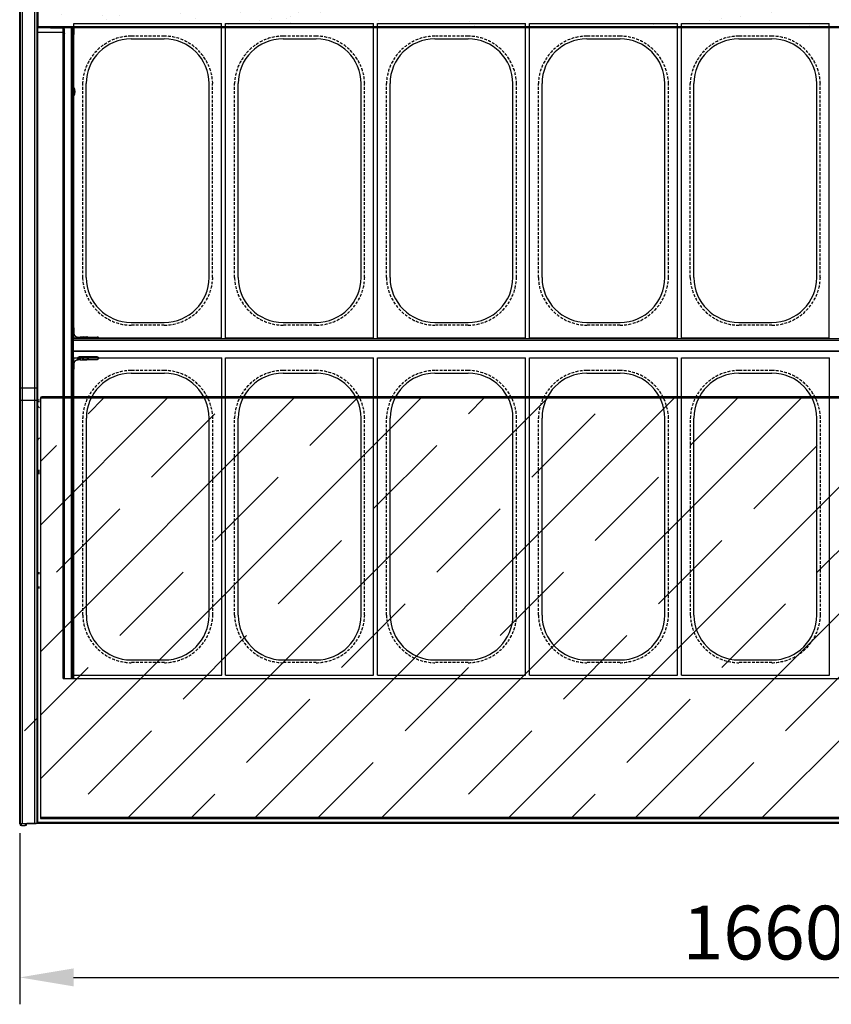
# Model space of a CAD drawing. Extents: x -14097 to 30563, y -26662 to 9051.
# Drawn here: x -11421 to -10515, y -24636 to -23538 of the extents above; entities that cross this region are included whole.
import ezdxf

# ---------------------------------------------------------------- set-up
doc = ezdxf.new("R2010")
doc.units = 0
doc.linetypes.add('CONTINUA', pattern=[0])
doc.linetypes.add('HIDDEN2', pattern=[4.7625, 3.175, -1.5875])
doc.layers.get('0').update_dxf_attribs({"linetype": 'CONTINUOUS'})
doc.layers.get('DEFPOINTS').update_dxf_attribs({"linetype": 'CONTINUOUS'})
for name, color, linetype in [('-PIANO', 1, 'CONTINUOUS'), ('-VASCHETTE_165', 3, 'CONTINUOUS'), ('20_SUPERFICI', 7, 'CONTINUOUS'), ('BANCO', 7, 'CONTINUA'), ('DISEGNO', 7, 'CONTINUOUS'), ('LINEE_SPESSE', 7, 'CONTINUOUS'), ('QUOTE', 4, 'CONTINUOUS'), ('VETRI', 5, 'CONTINUOUS')]:
    doc.layers.add(name, color=color, linetype=linetype)
doc.styles.get("Standard").update_dxf_attribs({"font": 'romand.shx', "width": 0.7})
doc.dimstyles.new('20', dxfattribs={"dimscale": 20, "dimtxt": 3, "dimasz": 3, "dimexe": 1.5, "dimexo": 0.5, "dimgap": 1, "dimtad": 1, "dimdec": 0, "dimdsep": 46, "dimtxsty": 'Standard', "dimcen": 2, "dimclrd": 256, "dimclre": 256, "dimclrt": 7, "dimadec": 0, "dimazin": 2, "dimtfac": 1, "dimtdec": 0, "dimtofl": 0, "dimtmove": 0, "dimatfit": 3, "dimfxl": 1.5, "dimtolj": 1, "dimarcsym": 0})

# ---------------------------------------------------------------- blocks, each defined once
blk = doc.blocks.new('VASCHETTA_165_SP')
at = {"layer": '-VASCHETTE_165'}
for p, q in [((117166.3, 8575), (117331.3, 8575)), ((117166.3, 8221.1), (117166.3, 8575)), ((117331.3, 8221.1), (117331.3, 8575)), ((117230.3, 8557.9), (117267.3, 8557.9)), ((117180.3, 8288.1), (117180.3, 8507.9)), ((117317.3, 8288.1), (117317.3, 8507.9)), ((117230.3, 8238.1), (117267.3, 8238.1)), ((117166.3, 8221.1), (117331.3, 8221.1))]:
    blk.add_line(p, q, dxfattribs=at)
at = {"layer": '-VASCHETTE_165', "linetype": 'HIDDEN2'}
for p, q in [((117267.3, 8561), (117230.3, 8561)), ((117176.3, 8288.1), (117176.3, 8508)), ((117321.3, 8288.1), (117321.3, 8508)), ((117267.3, 8235.1), (117230.3, 8235.1))]:
    blk.add_line(p, q, dxfattribs=at)
for centre, start, end in [((117231, 8506.2), 90.7571, 178.172), ((117266.6, 8506.2), 1.828, 89.2429), ((117231, 8289.8), 181.828, 269.2429), ((117266.6, 8289.8), 270.7571, 358.172)]:
    blk.add_arc(centre, 54.8, start, end, dxfattribs=at)
at = {"layer": '-VASCHETTE_165'}
for centre, start, end in [((117230.3, 8507.9), 90, 180), ((117267.3, 8507.9), 0, 90), ((117230.3, 8288.1), 180, 270), ((117267.3, 8288.1), 270, 0)]:
    blk.add_arc(centre, 50, start, end, dxfattribs=at)
blk = doc.blocks.new('SDFGHJKL')
at = {"layer": '-VASCHETTE_165'}
for p, q in [((8735, -108.1), (8900, -108.1)), ((8735, -458.6), (8735, -108.1)), ((8900, -458.6), (8900, -108.1)), ((8799, -125.2), (8836, -125.2)), ((8749, -391.5), (8749, -175.2)), ((8886, -391.5), (8886, -175.2)), ((8799, -441.5), (8836, -441.5)), ((8735, -458.6), (8900, -458.6))]:
    blk.add_line(p, q, dxfattribs=at)
at = {"layer": '-VASCHETTE_165', "linetype": 'HIDDEN2'}
for p, q in [((8836, -122.2), (8799, -122.2)), ((8745, -391.5), (8745, -175.2)), ((8890, -391.5), (8890, -175.2)), ((8836, -444.5), (8799, -444.5))]:
    blk.add_line(p, q, dxfattribs=at)
for centre, start, end in [((8799.7, -176.9), 90.7571, 178.172), ((8835.3, -176.9), 1.828, 89.2429), ((8799.7, -389.8), 181.828, 269.2429), ((8835.3, -389.8), 270.7571, 358.172)]:
    blk.add_arc(centre, 54.8, start, end, dxfattribs=at)
at = {"layer": '-VASCHETTE_165'}
for centre, start, end in [((8799, -175.2), 90, 180), ((8836, -175.2), 0, 90), ((8799, -391.5), 180, 270), ((8836, -391.5), 270, 0)]:
    blk.add_arc(centre, 50, start, end, dxfattribs=at)
blk = doc.blocks.new('GFHJKL')
at = {"color": 5, "linetype": 'Continuous'}
for p, q in [((-4554.3, -4767), (-4553.3, -4766)), ((-2939.7, -4766), (-4553.3, -4766)), ((-4201, -4767), (-4200, -4766)), ((-4130, -4767), (-4129, -4766)), ((-4059.5, -4767), (-4058.5, -4766)), ((-3988.6, -4767), (-3987.6, -4766)), ((-3847.2, -4767), (-3846.2, -4766)), ((-3776.7, -4767), (-3775.7, -4766)), ((-3705.8, -4767), (-3704.8, -4766)), ((-3635.3, -4767), (-3634.3, -4766)), ((-3564.3, -4767), (-3563.3, -4766)), ((-3422.9, -4767), (-3421.9, -4766)), ((-3352.4, -4767), (-3351.4, -4766)), ((-3281.5, -4767), (-3280.5, -4766)), ((-3211, -4767), (-3210, -4766)), ((-3140.1, -4767), (-3139.1, -4766)), ((-2998.7, -4767), (-2997.7, -4766)), ((-4554.7, -4767.5), (-4554.3, -4767)), ((-4554.7, -4908.9), (-4412.9, -4767)), ((-4554.7, -5050.3), (-4271.5, -4767)), ((-4554.7, -5191.8), (-4130, -4767)), ((-4554.7, -4767), (-4554.7, -5236)), ((-2939.7, -4767), (-4554.7, -4767)), ((-4501.5, -4784.7), (-4483.8, -4767)), ((-4456.6, -5235), (-3988.6, -4767)), ((-4315.2, -5235), (-3847.2, -4767)), ((-4254, -4820.1), (-4201, -4767)), ((-4173.8, -5235), (-3705.8, -4767)), ((-4077.2, -4784.7), (-4059.5, -4767)), ((-4032.3, -5235), (-3564.3, -4767)), ((-3890.9, -5235), (-3422.9, -4767)), ((-3829.7, -4820.1), (-3776.7, -4767)), ((-3749.5, -5235), (-3281.5, -4767)), ((-3652.9, -4784.7), (-3635.3, -4767)), ((-3608.1, -5235), (-3140.1, -4767)), ((-3466.7, -5235), (-2998.7, -4767)), ((-3405.4, -4820.1), (-3352.4, -4767)), ((-3228.7, -4784.7), (-3211, -4767)), ((-2939.7, -5235), (-2939.7, -4767)), ((-2938.7, -5235), (-2938.7, -4767)), ((-4430.8, -4855.4), (-4360, -4784.7)), ((-4006.5, -4855.4), (-3935.8, -4784.7)), ((-3582.2, -4855.4), (-3511.5, -4784.7)), ((-3158, -4855.4), (-3087.2, -4784.7)), ((-2981.2, -4820.1), (-2939.7, -4778.6)), ((-4554.7, -4838), (-4536.8, -4820.1)), ((-4183.3, -4890.8), (-4112.6, -4820.1)), ((-3759, -4890.8), (-3688.3, -4820.1)), ((-3334.7, -4890.8), (-3264, -4820.1)), ((-3325.2, -5235), (-2939.7, -4849.6)), ((-4360, -4926.1), (-4289.3, -4855.4)), ((-3935.8, -4926.1), (-3865.1, -4855.4)), ((-3511.5, -4926.1), (-3440.8, -4855.4)), ((-3087.2, -4926.1), (-3016.5, -4855.4)), ((-4536.8, -4961.5), (-4466.1, -4890.8)), ((-4112.6, -4961.5), (-4041.8, -4890.8)), ((-3688.3, -4961.5), (-3617.6, -4890.8)), ((-3264, -4961.5), (-3193.3, -4890.8)), ((-4289.3, -4996.8), (-4218.6, -4926.1)), ((-3865.1, -4996.8), (-3794.4, -4926.1)), ((-3440.8, -4996.8), (-3370.1, -4926.1)), ((-3016.5, -4996.8), (-2945.8, -4926.1)), ((-4466.1, -5032.2), (-4395.4, -4961.5)), ((-4041.8, -5032.2), (-3971.1, -4961.5)), ((-3617.6, -5032.2), (-3546.9, -4961.5)), ((-3193.3, -5032.2), (-3122.6, -4961.5)), ((-4218.6, -5067.6), (-4147.9, -4996.8)), ((-3794.4, -5067.6), (-3723.6, -4996.8)), ((-3370.1, -5067.6), (-3299.4, -4996.8)), ((-3183.8, -5235), (-2939.7, -4991)), ((-4395.4, -5102.9), (-4324.7, -5032.2)), ((-3971.1, -5102.9), (-3900.4, -5032.2)), ((-3546.9, -5102.9), (-3476.2, -5032.2)), ((-3122.6, -5102.9), (-3051.9, -5032.2)), ((-4554.7, -5120.8), (-4501.5, -5067.6)), ((-4147.9, -5138.3), (-4077.2, -5067.6)), ((-3723.6, -5138.3), (-3652.9, -5067.6)), ((-3299.4, -5138.3), (-3228.7, -5067.6)), ((-4324.7, -5173.6), (-4254, -5102.9)), ((-3900.4, -5173.6), (-3829.7, -5102.9)), ((-3476.2, -5173.6), (-3405.4, -5102.9)), ((-3051.9, -5173.6), (-2981.2, -5102.9)), ((-4501.5, -5209), (-4430.8, -5138.3)), ((-4077.2, -5209), (-4006.5, -5138.3)), ((-3652.9, -5209), (-3582.2, -5138.3)), ((-3228.7, -5209), (-3158, -5138.3)), ((-3042.4, -5235), (-2939.7, -5132.4)), ((-4244.7, -5235), (-4183.3, -5173.6)), ((-3820.4, -5235), (-3759, -5173.6)), ((-3396.2, -5235), (-3334.7, -5173.6)), ((-2971.9, -5235), (-2939.7, -5202.9)), ((-4386.1, -5235), (-4360, -5209)), ((-3961.8, -5235), (-3935.8, -5209)), ((-3537.6, -5235), (-3511.5, -5209)), ((-3113.3, -5235), (-3087.2, -5209)), ((-4554.7, -5235), (-2939.7, -5235)), ((-4554.7, -5236), (-2939.7, -5236)), ((-4457.6, -5236), (-4456.6, -5235)), ((-4387.1, -5236), (-4386.1, -5235)), ((-4316.2, -5236), (-4315.2, -5235)), ((-4245.7, -5236), (-4244.7, -5235)), ((-4174.8, -5236), (-4173.8, -5235)), ((-4033.3, -5236), (-4032.3, -5235)), ((-3962.8, -5236), (-3961.8, -5235)), ((-3891.9, -5236), (-3890.9, -5235)), ((-3821.4, -5236), (-3820.4, -5235)), ((-3750.5, -5236), (-3749.5, -5235)), ((-3609.1, -5236), (-3608.1, -5235)), ((-3538.6, -5236), (-3537.6, -5235)), ((-3467.7, -5236), (-3466.7, -5235)), ((-3397.2, -5236), (-3396.2, -5235)), ((-3326.2, -5236), (-3325.2, -5235)), ((-3184.8, -5236), (-3183.8, -5235)), ((-3114.3, -5236), (-3113.3, -5235)), ((-3043.4, -5236), (-3042.4, -5235)), ((-2972.9, -5236), (-2971.9, -5235))]:
    blk.add_line(p, q, dxfattribs=at)
at = {"layer": '20_SUPERFICI', "color": 5, "linetype": 'Continuous'}
for p, q in [((-4554.7, -4767), (-2939.7, -4767)), ((-2939.7, -4767), (-2939.7, -5235)), ((-2939.7, -5235), (-4554.7, -5235))]:
    blk.add_line(p, q, dxfattribs=at)
blk = doc.blocks.new('FDGHJ')
at = {"layer": 'DISEGNO'}
blk.add_blockref('GFHJKL', (0, 0), dxfattribs=at)
blk = doc.blocks.new('*D530')
at = {"layer": 'DEFPOINTS', "color": 0, "transparency": 16777216}
for p in [(-11420.7, -24434.9), (-9760.3, -24434.9), (-9760.3, -24605.8)]:
    blk.add_point(p, dxfattribs=at)
at = {"layer": 'QUOTE', "lineweight": -2, "transparency": 16777216}
for p, q in [((-11420.7, -24444.9), (-11420.7, -24635.8)), ((-9760.3, -24444.9), (-9760.3, -24635.8)), ((-11360.7, -24605.8), (-9820.3, -24605.8))]:
    blk.add_line(p, q, dxfattribs=at)
at = {"layer": 'QUOTE', "transparency": 16777216}
for points in [[(-11360.7, -24595.8), (-11360.7, -24615.8), (-11420.7, -24605.8)], [(-9820.3, -24595.8), (-9820.3, -24615.8), (-9760.3, -24605.8)]]:
    blk.add_solid(points, dxfattribs=at)
at = {"layer": 'QUOTE', "color": 7, "transparency": 16777216, "insert": (-10590.5, -24555.8), "char_height": 60, "attachment_point": 5}
blk.add_mtext('\\A1;1660', dxfattribs=at)

msp = doc.modelspace()

# ---------------------------------------------------------------- hatches: boundary and pattern name
at = {"layer": '-PIANO'}
h = msp.add_hatch(dxfattribs=at)
h.set_pattern_fill('AR-SAND', color=1, style=0)
h.set_pattern_definition([(37.5, (-17849.634, -23433.66), (-1.60003, 48.94132), [0, -38.608, 0, -43.18, 0, -41.275]), (7.5, (-17849.634, -23433.66), (44.95233, 71.6825), [0, -20.828, 0, -34.798, 0, -13.335]), (327.5, (-17880.876, -23433.66), (79.09924, 0.14372), [0, -12.7, 0, -45.72, 0, -59.69]), (317.5, (-17880.876, -23433.66), (76.35565, 22.29293), [0, -6.35, 0, -29.972, 0, -34.29])])
edge = h.paths.add_edge_path()
edge.add_line((-9780.2, -23546.8), (-9780.2, -23481.3))
edge.add_line((-9767.7, -23481.3), (-9780.2, -23481.3))
edge.add_line((-9767.7, -23384.9), (-9767.7, -23481.5))
edge.add_line((-9767.7, -23386.8), (-11412.7, -23386.8))
edge.add_line((-11412.7, -23384.9), (-11412.7, -23481.5))
edge.add_line((-11412.7, -23481.3), (-11400.2, -23481.3))
edge.add_line((-11400.2, -23546.8), (-11400.2, -23481.3))
edge.add_line((-9780.2, -23545.4), (-11400.2, -23545.4))

# ---------------------------------------------------------------- linework, layer by layer
at = {"layer": 'BANCO', "color": 7, "linetype": 'Continuous'}
for p, q in [((-11420.7, -24434.5), (-11420.7, -23384.9)), ((-11420.5, -24433.2), (-11420.5, -23482.5)), ((-11420, -24433.7), (-11420, -23483)), ((-11417.7, -24434), (-11417.7, -23483.5)), ((-11403.7, -24434), (-11403.7, -23481.3)), ((-11401.4, -24433.7), (-11401.4, -23481.3)), ((-11401, -24433.2), (-11401, -23481.3)), ((-11400.7, -23481.3), (-11400.7, -24431.5)), ((-11400.2, -23546.8), (-11400.2, -23481.3)), ((-11400.2, -23546.7), (-11400.7, -23546.6)), ((-9780.2, -23546.8), (-11400.2, -23546.8)), ((-11372.2, -23547.2), (-11373.7, -23547.1)), ((-11373.3, -23547.1), (-11373.5, -23547.1)), ((-11373.1, -23547.1), (-11373.3, -23547.1)), ((-11372.8, -23547.1), (-11373.1, -23547.1)), ((-11372.5, -23547.1), (-11372.8, -23547.1)), ((-11372.4, -23547.1), (-11372.5, -23547.1)), ((-11372.2, -23547.2), (-11372.2, -23547.2)), ((-11372.2, -23547.2), (-11372.2, -23547.2)), ((-11372.2, -23547.2), (-11372.2, -23547.2)), ((-11372.1, -23547.2), (-11372.2, -23547.2)), ((-11370.7, -24272.4), (-11370.7, -23548.6)), ((-11361.7, -23546.8), (-11361.7, -24272.4)), ((-11361.3, -23553.4), (-11361.7, -23553.4)), ((-11361.3, -23554), (-11361.3, -23553.4)), ((-11361.2, -23548.8), (-11361.2, -23546.8)), ((-11360.4, -23548.8), (-11361.2, -23548.8)), ((-11360.4, -23548.8), (-11360.4, -23554.2)), ((-11360.5, -23612.9), (-11360.5, -23612.8)), ((-11360.4, -23612.9), (-11360.5, -23612.9)), ((-11360.5, -23622.8), (-11360.5, -23622.7)), ((-11360.4, -23622.7), (-11360.5, -23622.7)), ((-11360.4, -23622.7), (-11360.4, -23612.9)), ((-11361.7, -23887.1), (-11361.5, -23887.1)), ((-11361.5, -23887.1), (-11361.5, -23914)), ((-11361.2, -23881.2), (-11361.2, -23893.3)), ((-11361.2, -23884.4), (-11360.4, -23884.4)), ((-11360.4, -23881.3), (-11360.4, -23886.7)), ((-11361.2, -23893.3), (-11361.2, -23922)), ((-11361.2, -23893.3), (-9819.2, -23893.3)), ((-11355.4, -23891.7), (-11353.2, -23891.7)), ((-11353.2, -23893.2), (-11353.2, -23891.7)), ((-11346, -23893.2), (-11353.2, -23893.2)), ((-11333.9, -23893.2), (-11349.3, -23893.2)), ((-11347.7, -23893.3), (-11347.7, -23893.2)), ((-11345.7, -23891.4), (-11345.7, -23893.3)), ((-11361.5, -23917.9), (-11361.7, -23917.9)), ((-11361.7, -23917.9), (-11361.7, -23917.9)), ((-11361.5, -23919.3), (-11361.7, -23919.3)), ((-11361.5, -23918.6), (-11361.5, -23917.2)), ((-11361.5, -23917.2), (-11361.2, -23917.2)), ((-11361.5, -23919.3), (-11361.5, -23918.6)), ((-11353.2, -23914.6), (-11356, -23914.6)), ((-11355.7, -23915.8), (-11353.2, -23915.8)), ((-11353.2, -23916.8), (-11355.4, -23916.8)), ((-11353.2, -23917), (-11355.4, -23917)), ((-11353.2, -23914), (-11353.2, -23917)), ((-11350.4, -23915.8), (-11349.3, -23915.8)), ((-11334.2, -23913.6), (-11349.2, -23913.6)), ((-11349, -23913.8), (-11349.1, -23913.8)), ((-11344.1, -23914.6), (-11346, -23914.6)), ((-11346, -23915.8), (-11344.3, -23915.8)), ((-11345.7, -23913.6), (-11345.7, -23914.6)), ((-11333.9, -23915.8), (-11333, -23915.8)), ((-11361.3, -23926.1), (-11361.7, -23926.1)), ((-11361.3, -23926.1), (-11361.3, -23927)), ((-11361.2, -23922), (-11360.4, -23922)), ((-11360.4, -23921.7), (-11360.4, -23921.9)), ((-11360.4, -23921.9), (-11360.4, -23927.3)), ((-11398.7, -23962), (-11400.7, -23962)), ((-11398.7, -24042), (-11400.7, -24042)), ((-11398.7, -24043), (-11400.7, -24043)), ((-11398.7, -24155.5), (-11400.7, -24155.5)), ((-11398.7, -24170.5), (-11400.7, -24170.5)), ((-11420.7, -24431.5), (-11420.5, -24431.7)), ((-11417.7, -24434), (-11403.7, -24434)), ((-11412.7, -24434), (-11412.7, -24434.5)), ((-11412.7, -24434), (-11412.7, -24434.3)), ((-9767.7, -24434.3), (-11412.7, -24434.3)), ((-11400.7, -24431.5), (-11401, -24431.8)), ((-11418.7, -24436.5), (-11414.7, -24436.5))]:
    msp.add_line(p, q, dxfattribs=at)
at = {"layer": 'BANCO', "color": 3, "linetype": 'Continuous'}
for p, q in [((-11400.7, -23543.6), (-11400.2, -23543.6)), ((-11372.2, -23547.2), (-11400.7, -23546.7)), ((-9780.2, -23545.4), (-11400.2, -23545.4)), ((-11372.2, -23552), (-11400.7, -23551.7)), ((-11372.2, -24272.4), (-11372.2, -23547.2)), ((-11370.7, -23552.8), (-11370.7, -23552.9)), ((-11363.1, -24272.4), (-11363.1, -23546.8)), ((-11361.3, -23553.4), (-11361.7, -23553.4)), ((-11361.7, -23554), (-11361.3, -23554)), ((-11360.2, -23547.3), (-11361.2, -23547.3)), ((-11360.8, -23554.1), (-11360.8, -23548.8)), ((-11360.4, -23612.9), (-11360.4, -23554.2)), ((-11360.4, -23881.3), (-11360.4, -23622.7)), ((-11361.2, -23883.5), (-11360.4, -23883.5)), ((-11361.2, -23886.2), (-11360.4, -23886.2)), ((-11361.7, -23897.1), (-11361.5, -23897.1)), ((-11361.2, -23894.9), (-9819.2, -23894.9)), ((-11346, -23891.7), (-11353.2, -23891.7)), ((-11349.3, -23891.7), (-11333.9, -23891.7)), ((-11361.2, -23906.8), (-9819.2, -23906.8)), ((-11361.2, -23907.2), (-9819.2, -23907.2)), ((-11361.5, -23914), (-11361.7, -23914)), ((-11361.5, -23917.9), (-11361.7, -23917.9)), ((-11361.2, -23917.2), (-11361.5, -23917.2)), ((-11361.2, -23918.6), (-11361.5, -23918.6)), ((-11355.7, -23915.9), (-11353.2, -23915.9)), ((-11355.4, -23917), (-11355.4, -23916.8)), ((-11353.2, -23914.9), (-11346, -23914.9)), ((-11353.2, -23917), (-11346, -23917)), ((-11350.4, -23915.9), (-11349.3, -23915.9)), ((-11333.9, -23914.9), (-11349.3, -23914.9)), ((-11333.9, -23917), (-11349.3, -23917)), ((-11346, -23915.9), (-11344.4, -23915.9)), ((-11333.9, -23915.9), (-11333.1, -23915.9)), ((-11361.3, -23926.2), (-11361.7, -23926.2)), ((-11361.7, -23927), (-11361.3, -23927)), ((-11361.2, -23920.5), (-11360.3, -23920.5)), ((-11360.8, -23927.1), (-11360.8, -23922)), ((-11360.4, -24272.4), (-11360.4, -23927.3)), ((-11420.7, -23949.6), (-11420.5, -23949.4)), ((-11417.7, -23948), (-11403.7, -23948)), ((-11400.7, -23949.6), (-11401, -23949.4)), ((-11420.7, -23961.8), (-11420, -23961.8)), ((-11420, -23961.8), (-11401.4, -23961.8)), ((-11400.7, -23961.8), (-11401.4, -23961.8)), ((-11398.7, -23963.8), (-11400.7, -23963.8)), ((-11398.7, -24040.2), (-11400.7, -24040.2)), ((-11398.7, -24044), (-11400.7, -24044)), ((-11398.7, -24154.5), (-11400.7, -24154.5)), ((-11398.7, -24171.5), (-11400.7, -24171.5)), ((-11418.7, -24436.5), (-11418.7, -24433.9)), ((-11418.7, -24434), (-11417.7, -24434)), ((-11414.7, -24434), (-11414.7, -24436.5)), ((-9779.5, -24432.9), (-11401, -24432.9))]:
    msp.add_line(p, q, dxfattribs=at)
at = {"layer": 'BANCO', "color": 4, "linetype": 'Continuous'}
for p, q in [((-11361.7, -23615.7), (-11361.2, -23615.7)), ((-11361.7, -23619.9), (-11361.2, -23619.9))]:
    msp.add_line(p, q, dxfattribs=at)
at = {"layer": 'BANCO', "color": 5, "linetype": 'Continuous'}
for p, q in [((-11326.8, -23959.5), (-11325.8, -23958.5)), ((-11255.9, -23959.5), (-11254.9, -23958.5)), ((-11415.2, -24330.7), (-11400.7, -24316.3))]:
    msp.add_line(p, q, dxfattribs=at)
at = {"layer": 'BANCO', "color": 7, "linetype": 'Continuous'}
for points in [[(-11373.5, -23547.1), (-11373.6, -23547.1), (-11389.5, -23546.8)], [(-11372.2, -23547.2), (-11372.3, -23547.2), (-11372.4, -23547.1)], [(-11372.2, -23547.2), (-11372.2, -23547.2), (-11372.2, -23547.2)], [(-11370.7, -23548.6), (-11370.7, -23548.5), (-11370.8, -23548.4), (-11370.8, -23548.3), (-11370.8, -23548.2), (-11370.8, -23548.1), (-11370.9, -23548), (-11370.9, -23548), (-11371, -23547.9), (-11371, -23547.8), (-11371.1, -23547.7), (-11371.1, -23547.6), (-11371.2, -23547.6), (-11371.3, -23547.5), (-11371.4, -23547.4), (-11371.4, -23547.4), (-11371.5, -23547.3), (-11371.6, -23547.3), (-11371.7, -23547.2), (-11371.8, -23547.2), (-11371.9, -23547.2), (-11372, -23547.2), (-11372.1, -23547.2)], [(-11361.7, -23554.2), (-11361.6, -23554.2), (-11361.6, -23554.2), (-11361.5, -23554.2), (-11361.4, -23554.2), (-11361.3, -23554.2), (-11361.2, -23554.2), (-11361.1, -23554.2), (-11361, -23554.2), (-11360.9, -23554.2), (-11360.8, -23554.2), (-11360.7, -23554.2), (-11360.6, -23554.2), (-11360.5, -23554.2), (-11360.4, -23554.2)], [(-11361.3, -23554), (-11361.3, -23554), (-11361.3, -23554), (-11361.3, -23554), (-11361.3, -23554), (-11361.3, -23554), (-11361.3, -23554), (-11361.3, -23554), (-11361.3, -23554), (-11361.2, -23554.1), (-11361.2, -23554.1), (-11361.2, -23554.1), (-11361.1, -23554.1), (-11361.1, -23554.1), (-11361.1, -23554.1), (-11361, -23554.1), (-11361, -23554.1), (-11361, -23554.1), (-11360.9, -23554.1), (-11360.9, -23554.1), (-11360.8, -23554.1), (-11360.8, -23554.1), (-11360.7, -23554.1), (-11360.7, -23554.1), (-11360.6, -23554.1), (-11360.6, -23554.1), (-11360.5, -23554.1), (-11360.5, -23554.1), (-11360.4, -23554.1)], [(-11360.4, -23548.7), (-11360.4, -23548.5), (-11360.4, -23548.2), (-11360.4, -23548), (-11360.4, -23547.8), (-11360.3, -23547.6), (-11360.3, -23547.4), (-11360.2, -23547.2), (-11360.1, -23547), (-11360.1, -23546.8)], [(-11360, -23546.8), (-11360.1, -23546.9), (-11360.1, -23547.1), (-11360.2, -23547.3), (-11360.3, -23547.5), (-11360.3, -23547.7), (-11360.4, -23547.9), (-11360.4, -23548.2), (-11360.4, -23548.4), (-11360.4, -23548.6), (-11360.4, -23548.8)], [(-11361.7, -23881.2), (-11361.6, -23881.2), (-11361.6, -23881.2), (-11361.5, -23881.2), (-11361.4, -23881.2), (-11361.3, -23881.2), (-11361.2, -23881.2), (-11361.1, -23881.2), (-11361, -23881.2), (-11360.9, -23881.2), (-11360.8, -23881.3), (-11360.7, -23881.3), (-11360.6, -23881.3), (-11360.5, -23881.3), (-11360.4, -23881.3)], [(-11360.4, -23886.7), (-11360.4, -23886.9), (-11360.4, -23887.1), (-11360.4, -23887.3), (-11360.4, -23887.6), (-11360.3, -23887.8), (-11360.3, -23888), (-11360.2, -23888.2), (-11360.1, -23888.4), (-11360.1, -23888.6), (-11360, -23888.8), (-11359.9, -23889), (-11359.8, -23889.2), (-11359.7, -23889.4), (-11359.5, -23889.5), (-11359.4, -23889.7), (-11359.3, -23889.9), (-11359.1, -23890), (-11359, -23890.2), (-11358.8, -23890.3), (-11358.7, -23890.5), (-11358.5, -23890.6), (-11358.3, -23890.8), (-11358.1, -23890.9), (-11357.9, -23891), (-11357.8, -23891.1), (-11357.6, -23891.2), (-11357.4, -23891.3), (-11357.2, -23891.4), (-11356.9, -23891.4), (-11356.7, -23891.5), (-11356.5, -23891.5), (-11356.3, -23891.6), (-11356.1, -23891.6), (-11355.9, -23891.6), (-11355.7, -23891.6), (-11355.4, -23891.7)], [(-11361.2, -23920), (-11361.3, -23920), (-11361.4, -23920), (-11361.5, -23919.9), (-11361.6, -23919.9), (-11361.7, -23919.8), (-11361.7, -23919.8)], [(-11361.5, -23917.2), (-11361.5, -23917.2), (-11361.5, -23917.2)], [(-11361.2, -23919), (-11361.3, -23918.9), (-11361.3, -23918.9), (-11361.3, -23918.8), (-11361.4, -23918.7), (-11361.4, -23918.7), (-11361.4, -23918.6), (-11361.5, -23918.6), (-11361.5, -23918.6), (-11361.5, -23918.6)], [(-11361.2, -23919.8), (-11361.3, -23919.7), (-11361.3, -23919.7), (-11361.4, -23919.6), (-11361.4, -23919.6), (-11361.5, -23919.5), (-11361.5, -23919.5), (-11361.5, -23919.4), (-11361.5, -23919.4), (-11361.5, -23919.3), (-11361.5, -23919.3)], [(-11361.2, -23919.5), (-11361.3, -23919.4), (-11361.3, -23919.4), (-11361.4, -23919.3), (-11361.4, -23919.3), (-11361.5, -23919.3), (-11361.5, -23919.3), (-11361.5, -23919.3)], [(-11360.4, -23921.7), (-11360.4, -23921.5), (-11360.4, -23921.3), (-11360.4, -23921.1), (-11360.4, -23920.9), (-11360.3, -23920.6), (-11360.3, -23920.4), (-11360.2, -23920.2), (-11360.1, -23920), (-11360.1, -23919.8), (-11360, -23919.6), (-11359.9, -23919.4), (-11359.8, -23919.2), (-11359.7, -23919.1), (-11359.5, -23918.9), (-11359.4, -23918.7), (-11359.3, -23918.5), (-11359.1, -23918.4), (-11359, -23918.2), (-11358.8, -23918.1), (-11358.7, -23917.9), (-11358.5, -23917.8), (-11358.3, -23917.7), (-11358.1, -23917.6), (-11357.9, -23917.4), (-11357.8, -23917.3), (-11357.6, -23917.3), (-11357.4, -23917.2), (-11357.2, -23917.1), (-11356.9, -23917), (-11356.7, -23917), (-11356.5, -23916.9), (-11356.3, -23916.9), (-11356.1, -23916.8), (-11355.9, -23916.8), (-11355.7, -23916.8), (-11355.4, -23916.8)], [(-11355.4, -23917), (-11355.7, -23917), (-11355.9, -23917), (-11356.1, -23917), (-11356.3, -23917), (-11356.5, -23917.1), (-11356.7, -23917.1), (-11356.9, -23917.2), (-11357.2, -23917.3), (-11357.4, -23917.3), (-11357.6, -23917.4), (-11357.8, -23917.5), (-11357.9, -23917.6), (-11358.1, -23917.7), (-11358.3, -23917.8), (-11358.5, -23918), (-11358.7, -23918.1), (-11358.8, -23918.2), (-11359, -23918.4), (-11359.1, -23918.5), (-11359.3, -23918.7), (-11359.4, -23918.9), (-11359.5, -23919.1), (-11359.7, -23919.2), (-11359.8, -23919.4), (-11359.9, -23919.6), (-11360, -23919.8), (-11360.1, -23920), (-11360.1, -23920.2), (-11360.2, -23920.4), (-11360.3, -23920.6), (-11360.3, -23920.8), (-11360.4, -23921), (-11360.4, -23921.2), (-11360.4, -23921.4), (-11360.4, -23921.7)], [(-11352.6, -23913.6), (-11352.7, -23913.6), (-11352.8, -23913.6), (-11352.8, -23913.7), (-11352.9, -23913.7), (-11353, -23913.7), (-11353, -23913.8), (-11353.1, -23913.8), (-11353.1, -23913.8), (-11353.2, -23913.9), (-11353.2, -23913.9), (-11353.2, -23913.9), (-11353.2, -23914), (-11353.2, -23914)], [(-11350.7, -23915.1), (-11350.7, -23914.9), (-11350.7, -23914.8), (-11350.7, -23914.7), (-11350.6, -23914.5), (-11350.6, -23914.4), (-11350.5, -23914.3), (-11350.4, -23914.2), (-11350.4, -23914.1), (-11350.3, -23914), (-11350.1, -23913.9), (-11350, -23913.8), (-11349.9, -23913.8), (-11349.8, -23913.7), (-11349.7, -23913.7), (-11349.5, -23913.6), (-11349.4, -23913.6), (-11349.2, -23913.6)], [(-11349.3, -23916.4), (-11349.4, -23916.4), (-11349.5, -23916.4), (-11349.7, -23916.3), (-11349.8, -23916.3), (-11349.9, -23916.2), (-11350, -23916.2), (-11350.1, -23916.1), (-11350.3, -23916), (-11350.4, -23915.9), (-11350.4, -23915.8), (-11350.5, -23915.7), (-11350.6, -23915.6), (-11350.6, -23915.5), (-11350.7, -23915.3), (-11350.7, -23915.2), (-11350.7, -23915.1)], [(-11349.3, -23916.5), (-11349.4, -23916.5), (-11349.5, -23916.5), (-11349.7, -23916.5), (-11349.8, -23916.5), (-11349.9, -23916.4), (-11350, -23916.3), (-11350.1, -23916.3), (-11350.3, -23916.2), (-11350.4, -23916.1), (-11350.4, -23916), (-11350.5, -23915.9), (-11350.6, -23915.7), (-11350.6, -23915.6), (-11350.7, -23915.5), (-11350.7, -23915.3), (-11350.7, -23915.2), (-11350.7, -23915.1)], [(-11349.1, -23913.8), (-11349.2, -23913.9), (-11349.2, -23913.9), (-11349.3, -23914), (-11349.3, -23914), (-11349.3, -23914), (-11349.3, -23914.1), (-11349.3, -23914.1)], [(-11348.5, -23913.6), (-11348.6, -23913.6), (-11348.7, -23913.7), (-11348.8, -23913.7), (-11348.9, -23913.7), (-11349, -23913.8), (-11349, -23913.8)], [(-11346.7, -23913.6), (-11346.6, -23913.6), (-11346.5, -23913.6), (-11346.4, -23913.7), (-11346.4, -23913.7), (-11346.3, -23913.7), (-11346.2, -23913.8), (-11346.2, -23913.8), (-11346.1, -23913.8), (-11346.1, -23913.9), (-11346.1, -23913.9), (-11346.1, -23913.9), (-11346, -23914), (-11346, -23914)], [(-11334.4, -23913.7), (-11334.5, -23913.7), (-11334.6, -23913.7), (-11334.7, -23913.6), (-11334.8, -23913.6)], [(-11334.2, -23913.8), (-11334.2, -23913.8), (-11334.3, -23913.8), (-11334.4, -23913.7)], [(-11334.2, -23913.6), (-11334.1, -23913.6), (-11334, -23913.6), (-11333.8, -23913.7), (-11333.7, -23913.7), (-11333.6, -23913.8), (-11333.5, -23913.8), (-11333.3, -23913.9), (-11333.2, -23914), (-11333.1, -23914.1), (-11333, -23914.2), (-11333, -23914.3), (-11332.9, -23914.4), (-11332.8, -23914.5), (-11332.8, -23914.7), (-11332.8, -23914.8), (-11332.8, -23914.9), (-11332.7, -23915.1)], [(-11333.9, -23914.1), (-11333.9, -23914.1), (-11334, -23914), (-11334, -23914), (-11334, -23914), (-11334.1, -23913.9), (-11334.1, -23913.9), (-11334.2, -23913.8)], [(-11332.7, -23915.1), (-11332.8, -23915.2), (-11332.8, -23915.3), (-11332.8, -23915.5), (-11332.8, -23915.6), (-11332.9, -23915.7), (-11333, -23915.9), (-11333, -23916), (-11333.1, -23916.1), (-11333.2, -23916.2), (-11333.3, -23916.3), (-11333.5, -23916.3), (-11333.6, -23916.4), (-11333.7, -23916.5), (-11333.8, -23916.5), (-11333.9, -23916.5)], [(-11332.8, -23915.2), (-11332.8, -23915.3), (-11332.8, -23915.5), (-11332.9, -23915.6), (-11333, -23915.7), (-11333, -23915.8), (-11333.1, -23915.9), (-11333.2, -23916), (-11333.3, -23916.1), (-11333.5, -23916.2), (-11333.6, -23916.2), (-11333.7, -23916.3), (-11333.8, -23916.3), (-11333.9, -23916.4)], [(-11361.7, -23927.2), (-11361.6, -23927.2), (-11361.6, -23927.2), (-11361.5, -23927.2), (-11361.4, -23927.2), (-11361.3, -23927.2), (-11361.2, -23927.2), (-11361.1, -23927.3), (-11361, -23927.3), (-11360.9, -23927.3), (-11360.8, -23927.3), (-11360.7, -23927.3), (-11360.6, -23927.3), (-11360.5, -23927.3), (-11360.4, -23927.3)], [(-11361.3, -23927), (-11361.3, -23927), (-11361.3, -23927), (-11361.3, -23927), (-11361.3, -23927), (-11361.3, -23927), (-11361.3, -23927), (-11361.3, -23927), (-11361.3, -23927), (-11361.2, -23927), (-11361.2, -23927), (-11361.2, -23927), (-11361.1, -23927.1), (-11361.1, -23927.1), (-11361.1, -23927.1), (-11361, -23927.1), (-11361, -23927.1), (-11361, -23927.1), (-11360.9, -23927.1), (-11360.9, -23927.1), (-11360.8, -23927.1), (-11360.8, -23927.1), (-11360.7, -23927.1), (-11360.7, -23927.1), (-11360.6, -23927.1), (-11360.6, -23927.1), (-11360.5, -23927.1), (-11360.5, -23927.1), (-11360.4, -23927.1)]]:
    msp.add_lwpolyline(points, dxfattribs=at)
at = {"layer": 'BANCO', "color": 3, "linetype": 'Continuous'}
for points in [[(-11372.2, -23552), (-11372.1, -23552), (-11372, -23552), (-11371.9, -23552), (-11371.8, -23552), (-11371.7, -23552.1), (-11371.6, -23552.1), (-11371.6, -23552.1), (-11371.5, -23552.1), (-11371.4, -23552.2), (-11371.3, -23552.2), (-11371.2, -23552.2), (-11371.2, -23552.3), (-11371.1, -23552.3), (-11371, -23552.4), (-11371, -23552.4), (-11370.9, -23552.5), (-11370.9, -23552.5), (-11370.9, -23552.6), (-11370.8, -23552.6), (-11370.8, -23552.7), (-11370.8, -23552.7), (-11370.8, -23552.8), (-11370.7, -23552.8)], [(-11420.5, -23948.5), (-11420.5, -23948.4), (-11420.5, -23948.4), (-11420.5, -23948.4), (-11420.5, -23948.3), (-11420.4, -23948.3), (-11420.4, -23948.3), (-11420.4, -23948.3), (-11420.3, -23948.2), (-11420.3, -23948.2), (-11420.2, -23948.2), (-11420.2, -23948.2), (-11420.2, -23948.2), (-11420.1, -23948.2), (-11420, -23948.2)], [(-11420, -23948.2), (-11419.7, -23948.1), (-11419.3, -23948.1), (-11418.9, -23948), (-11418.5, -23948), (-11418.1, -23948), (-11417.7, -23948)], [(-11403.7, -23948), (-11403.4, -23948), (-11403, -23948), (-11402.6, -23948), (-11402.2, -23948.1), (-11401.8, -23948.1), (-11401.4, -23948.2)], [(-11401.4, -23948.2), (-11401.4, -23948.2), (-11401.3, -23948.2), (-11401.3, -23948.2), (-11401.2, -23948.2), (-11401.2, -23948.2), (-11401.2, -23948.2), (-11401.1, -23948.3), (-11401.1, -23948.3), (-11401.1, -23948.3), (-11401, -23948.3), (-11401, -23948.4), (-11401, -23948.4), (-11401, -23948.4), (-11401, -23948.5)], [(-11420.7, -24433.7), (-11420.7, -24433.7), (-11420.7, -24433.7), (-11420.7, -24433.7), (-11420.6, -24433.8), (-11420.6, -24433.8), (-11420.5, -24433.8), (-11420.4, -24433.8), (-11420.4, -24433.9), (-11420.3, -24433.9), (-11420.2, -24433.9), (-11420, -24433.9), (-11419.9, -24433.9)], [(-11419.9, -24433.9), (-11419.8, -24434), (-11419.7, -24434), (-11419.5, -24434), (-11419.4, -24434), (-11419.2, -24434), (-11419.1, -24434), (-11418.9, -24434), (-11418.7, -24434)]]:
    msp.add_lwpolyline(points, dxfattribs=at)
at = {"layer": 'BANCO', "color": 7, "linetype": 'Continuous'}
for centre, radius, start, end in [((-11372.2, -23548.7), 1.48, 360, 89), ((-11368.5, -23617.8), 9.46, 328.8114, 31.1886), ((-11360.9, -23887.1), 1.8, 99.5977, 114.3076), ((-11360.9, -23887.1), 0.6, 120.0124, 180), ((-11349.2, -23892.9), 1.5, 94.2571, 195.6062), ((-11334.2, -23892.9), 1.5, 344.3938, 78.4589), ((-11360.9, -23914), 1.8, 245.6924, 260.4023), ((-11360.9, -23914), 0.6, 180, 239.9876), ((-11397.7, -23967.5), 3, 180, 250.5179), ((-11397.7, -24007.2), 3, 109.4821, 180), ((-11418.7, -24434.5), 2, 180, 270), ((-11420, -24433.2), 0.5, 180, 264.9404), ((-11417.2, -24420.7), 13.4, 257.5387, 267.4931), ((-11414.7, -24434.5), 2, 270, 0), ((-11404.3, -24420.7), 13.4, 272.5069, 282.4962), ((-11401.5, -24433.2), 0.5, 276.9833, 0)]:
    msp.add_arc(centre, radius, start, end, dxfattribs=at)
at = {"layer": 'DISEGNO'}
msp.add_line((-11372.2, -24272.4), (-9808.3, -24272.4), dxfattribs=at)
at = {"layer": 'LINEE_SPESSE', "color": 7, "linetype": 'Continuous'}
for p, q in [((-11361.2, -23615.8), (-11361.7, -23615.8)), ((-11361.2, -23619.8), (-11361.7, -23619.8)), ((-11361.2, -23622.8), (-11361.2, -23612.8)), ((-11360.5, -23612.8), (-11361.2, -23612.8)), ((-11360.5, -23622.8), (-11361.2, -23622.8)), ((-11361.5, -23893.4), (-11361.2, -23893.4)), ((-11345.5, -23891.4), (-11346, -23891.4)), ((-11361.5, -23903.4), (-11361.2, -23903.4)), ((-11345.5, -23913.6), (-11354.5, -23913.6)), ((-11354.5, -23916.4), (-11353.2, -23916.4)), ((-11354.5, -23916.6), (-11353.2, -23916.6)), ((-11346, -23916.4), (-11345.5, -23916.4)), ((-11346, -23916.6), (-11345.5, -23916.6))]:
    msp.add_line(p, q, dxfattribs=at)
at = {"layer": 'LINEE_SPESSE', "color": 3, "linetype": 'Continuous'}
for p, q in [((-11354.5, -23916.4), (-11354.5, -23916.6)), ((-11345.5, -23916.4), (-11345.5, -23916.6))]:
    msp.add_line(p, q, dxfattribs=at)
at = {"layer": 'LINEE_SPESSE', "color": 7, "linetype": 'Continuous'}
for points in [[(-11356, -23915.1), (-11356, -23914.9), (-11356, -23914.8), (-11356, -23914.6), (-11355.9, -23914.5), (-11355.9, -23914.4), (-11355.8, -23914.3), (-11355.7, -23914.1), (-11355.6, -23914), (-11355.5, -23913.9), (-11355.4, -23913.8), (-11355.3, -23913.8), (-11355.1, -23913.7), (-11355, -23913.7), (-11354.8, -23913.6), (-11354.7, -23913.6), (-11354.5, -23913.6)], [(-11354.5, -23916.4), (-11354.7, -23916.4), (-11354.8, -23916.4), (-11355, -23916.3), (-11355.1, -23916.3), (-11355.3, -23916.2), (-11355.4, -23916.1), (-11355.5, -23916.1), (-11355.6, -23916), (-11355.7, -23915.9), (-11355.8, -23915.7), (-11355.9, -23915.6), (-11355.9, -23915.5), (-11356, -23915.3), (-11356, -23915.2), (-11356, -23915.1)], [(-11354.5, -23916.6), (-11354.7, -23916.5), (-11354.8, -23916.5), (-11355, -23916.5), (-11355.1, -23916.4), (-11355.3, -23916.4), (-11355.4, -23916.3), (-11355.5, -23916.2), (-11355.6, -23916.1), (-11355.7, -23916), (-11355.8, -23915.9), (-11355.9, -23915.8), (-11355.9, -23915.6), (-11356, -23915.5), (-11356, -23915.4), (-11356, -23915.2), (-11356, -23915.1)], [(-11345.5, -23913.6), (-11345.4, -23913.6), (-11345.3, -23913.6), (-11345.1, -23913.7), (-11345, -23913.7), (-11344.8, -23913.8), (-11344.7, -23913.8), (-11344.6, -23913.9), (-11344.5, -23914), (-11344.4, -23914.1), (-11344.3, -23914.3), (-11344.2, -23914.4), (-11344.2, -23914.5), (-11344.1, -23914.6), (-11344.1, -23914.8), (-11344.1, -23914.9), (-11344, -23915.1)], [(-11344, -23915.1), (-11344.1, -23915.2), (-11344.1, -23915.4), (-11344.1, -23915.5), (-11344.2, -23915.6), (-11344.2, -23915.8), (-11344.3, -23915.9), (-11344.4, -23916), (-11344.5, -23916.1), (-11344.6, -23916.2), (-11344.7, -23916.3), (-11344.8, -23916.4), (-11345, -23916.4), (-11345.1, -23916.5), (-11345.3, -23916.5), (-11345.4, -23916.5), (-11345.5, -23916.6)], [(-11344.1, -23915.2), (-11344.1, -23915.3), (-11344.2, -23915.5), (-11344.2, -23915.6), (-11344.3, -23915.7), (-11344.4, -23915.9), (-11344.5, -23916), (-11344.6, -23916.1), (-11344.7, -23916.1), (-11344.8, -23916.2), (-11345, -23916.3), (-11345.1, -23916.3), (-11345.3, -23916.4), (-11345.4, -23916.4), (-11345.5, -23916.4)]]:
    msp.add_lwpolyline(points, dxfattribs=at)
for centre, start, end in [((-11354.5, -23892.9), 123.75, 195.6108), ((-11345.5, -23892.9), 344.3892, 90)]:
    msp.add_arc(centre, 1.5, start, end, dxfattribs=at)

# ---------------------------------------------------------------- block references
at = {"layer": '-VASCHETTE_165'}
for p in [(-128526.7, -32489.8), (-128357.3, -32489.8), (-128187.8, -32489.8), (-128018.4, -32489.8), (-127848.9, -32489.8)]:
    msp.add_blockref('VASCHETTA_165_SP', p, dxfattribs=at)
at = {"layer": 'DISEGNO'}
for p in [(-20095.5, -23433.7), (-19926, -23433.7), (-19756.6, -23433.7), (-19587.1, -23433.7), (-19417.7, -23433.7)]:
    msp.add_blockref('SDFGHJKL', p, dxfattribs=at)
at = {"layer": 'VETRI'}
msp.add_blockref('FDGHJ', (-6843, -19192.4), dxfattribs=at)

# ---------------------------------------------------------------- dimensions: what is measured, and where the dimension line sits
at = {"layer": 'QUOTE'}
dim = msp.add_linear_dim(base=(-9760.3, -24605.8), p1=(-11420.7, -24434.9), p2=(-9760.3, -24434.9), dimstyle='20', dxfattribs=at)
dim.commit()
dim.dimension.update_dxf_attribs({"geometry": '*D530', "text_midpoint": (-10590.5, -24555.8)})

doc.saveas('drawing.dxf')
